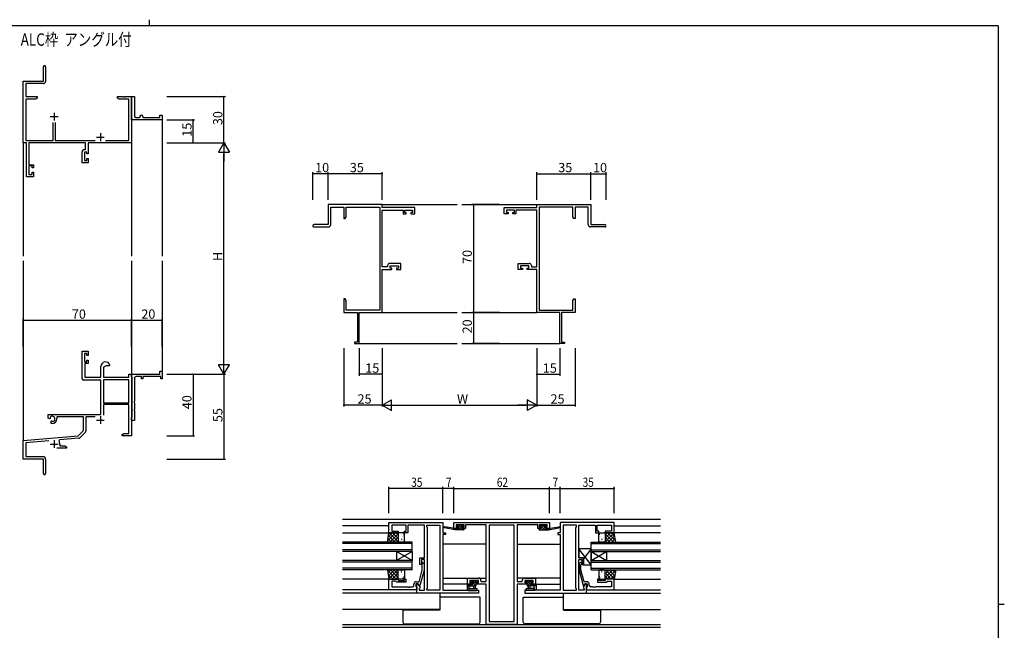
# Model space of a CAD drawing. Extents: x 0 to 1133, y 0 to 806.
# Drawn here: x 470 to 1108, y 410 to 806 of the extents above; entities that cross this region are included whole.
import ezdxf

# ---------------------------------------------------------------- set-up
doc = ezdxf.new("R2010")
doc.units = 0
for name, color, linetype in [('USER1', 3, 'CONTINUOUS'), ('YKK_11', 7, 'CONTINUOUS'), ('YKK_12', 2, 'CONTINUOUS'), ('YKK_13', 4, 'CONTINUOUS'), ('YKK_D', 6, 'CONTINUOUS'), ('YKK_ZWAK', 7, 'CONTINUOUS')]:
    doc.layers.add(name, color=color, linetype=linetype)
doc.styles.get("Standard").update_dxf_attribs({"font": 'ROMANS.SHX', "bigfont": 'EXTFONT.SHX'})

# ---------------------------------------------------------------- blocks, each defined once
blk = doc.blocks.new('A201')
at = {"layer": 'YKK_ZWAK', "color": 8, "linetype": 'Continuous'}
blk.add_line((296.01, 412), (296.01, 410), dxfattribs=at)
at = {"layer": 'YKK_ZWAK', "color": 254, "linetype": 'Continuous'}
for p, q in [((571, 410), (21, 410)), ((571, 410), (571, 35)), ((571, 222.5), (573, 222.5))]:
    blk.add_line(p, q, dxfattribs=at)

msp = doc.modelspace()

# ---------------------------------------------------------------- linework, layer by layer
at = {"layer": 'YKK_11', "color": 0, "linetype": 'ByBlock', "lineweight": -2}
for p, q in [((485.55, 766.15), (485.55, 775.4)), ((487.05, 775.4), (487.05, 766.02)), ((472.55, 726.15), (472.55, 766.15)), ((472.55, 766.15), (485.55, 766.15)), ((485.55, 764.52), (474.18, 764.52)), ((474.18, 764.52), (474.18, 756.15)), ((474.18, 756.15), (481.55, 756.15)), ((480.46, 754.52), (474.18, 754.52)), ((474.18, 754.52), (474.18, 727.78)), ((481.55, 755.15), (480.46, 754.52)), ((481.55, 756.15), (481.55, 755.15)), ((533.55, 755.15), (533.55, 756.15)), ((533.55, 756.15), (537.09, 756.15)), ((534.64, 754.52), (533.55, 755.15)), ((540.92, 754.52), (534.64, 754.52)), ((537.09, 756.15), (537.28, 756.03)), ((537.28, 756.03), (537.83, 756.03)), ((537.83, 756.03), (538.01, 756.15)), ((538.01, 756.15), (538.09, 756.15)), ((538.09, 756.15), (538.28, 756.03)), ((538.28, 756.03), (538.83, 756.03)), ((538.83, 756.03), (539.01, 756.15)), ((539.01, 756.15), (542.55, 756.15)), ((540.92, 727.78), (540.92, 754.52)), ((542.55, 742.65), (542.55, 756.15)), ((542.55, 756.15), (544.55, 756.15)), ((542.55, 756.15), (542.55, 726.15)), ((544.55, 756.15), (544.55, 743.65)), ((542.55, 741.15), (542.55, 742.65)), ((562.55, 741.15), (542.55, 741.15)), ((545.55, 742.65), (547.55, 742.65)), ((548.55, 743.65), (548.55, 744.15)), ((548.55, 744.15), (549.05, 744.15)), ((550.05, 743.15), (550.05, 742.65)), ((550.05, 742.65), (561.05, 742.65)), ((561.05, 742.65), (561.05, 744.15)), ((561.05, 744.15), (562.55, 744.15)), ((562.55, 744.15), (562.55, 741.15)), ((491.9, 727.78), (491.9, 739.45)), ((493.2, 739.45), (493.2, 727.78)), ((474.18, 727.78), (491.9, 727.78)), ((493.2, 727.78), (519.2, 727.78)), ((525.9, 727.78), (540.92, 727.78)), ((474.55, 726.15), (472.55, 726.15)), ((474.55, 704.15), (474.55, 726.15)), ((512.92, 726.15), (476.18, 726.15)), ((476.18, 726.15), (476.18, 711.95)), ((512.15, 721.75), (512.92, 721.75)), ((512.92, 721.75), (512.92, 726.15)), ((542.55, 726.15), (514.55, 726.15)), ((514.55, 726.15), (514.55, 718.95)), ((510.65, 713.15), (510.65, 720.25)), ((513.75, 720.12), (512.28, 720.12)), ((512.28, 720.12), (512.28, 714.65)), ((512.28, 714.65), (513.75, 714.65)), ((513.75, 718.95), (513.75, 720.12)), ((514.55, 718.95), (513.75, 718.95)), ((513.75, 714.65), (513.75, 715.95)), ((513.75, 715.95), (514.55, 715.95)), ((514.55, 715.95), (514.55, 713.15)), ((476.18, 711.95), (479.15, 711.95)), ((478.35, 711.15), (476.18, 711.15)), ((476.18, 711.15), (476.18, 705.65)), ((478.35, 710.05), (478.35, 711.15)), ((479.15, 710.05), (478.35, 710.05)), ((479.15, 711.95), (479.15, 710.05)), ((514.55, 713.15), (510.65, 713.15)), ((479.15, 704.15), (474.55, 704.15)), ((476.18, 705.65), (478.35, 705.65)), ((478.35, 705.65), (478.35, 707.05)), ((478.35, 707.05), (479.15, 707.05)), ((479.15, 707.05), (479.15, 704.15)), ((705.1, 686.14), (670.1, 686.14)), ((670.1, 686.14), (670.1, 673.14)), ((671.73, 673.14), (671.73, 684.51)), ((671.73, 684.51), (680.1, 684.51)), ((680.1, 684.51), (680.1, 677.14)), ((681.73, 678.23), (681.73, 684.51)), ((681.73, 684.51), (703.47, 684.51)), ((703.47, 684.51), (703.47, 617.77)), ((705.1, 684.14), (705.1, 686.14)), ((726.1, 684.14), (705.1, 684.14)), ((705.1, 645.77), (705.1, 682.51)), ((705.1, 682.51), (718.6, 682.51)), ((718.6, 682.51), (718.6, 680.24)), ((719.4, 681.04), (719.4, 682.51)), ((719.4, 682.51), (724.6, 682.51)), ((724.6, 682.51), (724.6, 681.04)), ((726.1, 680.24), (726.1, 684.14)), ((784.1, 680.24), (784.1, 684.14)), ((784.1, 684.14), (805.1, 684.14)), ((790.8, 682.51), (785.6, 682.51)), ((785.6, 682.51), (785.6, 681.04)), ((790.8, 681.04), (790.8, 682.51)), ((805.1, 682.51), (791.6, 682.51)), ((791.6, 682.51), (791.6, 680.24)), ((805.1, 684.14), (805.1, 686.14)), ((805.1, 686.14), (840.1, 686.14)), ((805.1, 645.77), (805.1, 682.51)), ((806.73, 684.51), (806.73, 617.77)), ((828.47, 684.51), (806.73, 684.51)), ((828.47, 678.23), (828.47, 684.51)), ((838.47, 684.51), (830.1, 684.51)), ((830.1, 684.51), (830.1, 677.14)), ((838.47, 673.14), (838.47, 684.51)), ((840.1, 686.14), (840.1, 673.14)), ((680.1, 677.14), (681.1, 677.14)), ((681.1, 677.14), (681.73, 678.23)), ((718.6, 680.24), (720.5, 680.24)), ((720.5, 681.04), (719.4, 681.04)), ((720.5, 680.24), (720.5, 681.04)), ((724.6, 681.04), (723.5, 681.04)), ((723.5, 681.04), (723.5, 680.24)), ((723.5, 680.24), (726.1, 680.24)), ((786.7, 680.24), (784.1, 680.24)), ((785.6, 681.04), (786.7, 681.04)), ((786.7, 681.04), (786.7, 680.24)), ((789.7, 680.24), (789.7, 681.04)), ((789.7, 681.04), (790.8, 681.04)), ((791.6, 680.24), (789.7, 680.24)), ((829.1, 677.14), (828.47, 678.23)), ((830.1, 677.14), (829.1, 677.14)), ((670.1, 673.14), (660.85, 673.14)), ((660.85, 671.64), (670.23, 671.64)), ((849.35, 671.64), (839.97, 671.64)), ((840.1, 673.14), (849.35, 673.14)), ((708.5, 645.77), (705.1, 645.77)), ((708.5, 646.54), (708.5, 645.77)), ((717.1, 648.04), (710, 648.04)), ((710.13, 644.94), (710.13, 646.41)), ((710.13, 646.41), (715.6, 646.41)), ((711.3, 644.94), (710.13, 644.94)), ((711.3, 644.14), (711.3, 644.94)), ((715.6, 644.94), (714.3, 644.94)), ((714.3, 644.94), (714.3, 644.14)), ((715.6, 646.41), (715.6, 644.94)), ((717.1, 644.14), (717.1, 648.04)), ((793.1, 644.14), (793.1, 648.04)), ((793.1, 648.04), (800.2, 648.04)), ((800.07, 646.41), (794.6, 646.41)), ((794.6, 646.41), (794.6, 644.94)), ((794.6, 644.94), (795.9, 644.94)), ((795.9, 644.94), (795.9, 644.14)), ((798.9, 644.14), (798.9, 644.94)), ((798.9, 644.94), (800.07, 644.94)), ((800.07, 644.94), (800.07, 646.41)), ((801.7, 646.54), (801.7, 645.77)), ((801.7, 645.77), (805.1, 645.77)), ((705.1, 616.14), (705.1, 644.14)), ((705.1, 644.14), (711.3, 644.14)), ((714.3, 644.14), (717.1, 644.14)), ((795.9, 644.14), (793.1, 644.14)), ((805.1, 644.14), (798.9, 644.14)), ((805.1, 616.14), (805.1, 644.14)), ((681.1, 625.14), (680.1, 625.14)), ((680.1, 625.14), (680.1, 621.6)), ((681.73, 624.05), (681.1, 625.14)), ((828.47, 624.05), (829.1, 625.14)), ((829.1, 625.14), (830.1, 625.14)), ((830.1, 625.14), (830.1, 621.6)), ((680.1, 621.6), (680.22, 621.42)), ((680.22, 620.87), (680.1, 620.68)), ((680.1, 620.68), (680.1, 620.6)), ((680.1, 620.6), (680.22, 620.42)), ((680.22, 619.87), (680.1, 619.68)), ((680.1, 619.68), (680.1, 616.14)), ((680.22, 621.42), (680.22, 620.87)), ((680.22, 620.42), (680.22, 619.87)), ((681.73, 617.77), (681.73, 624.05)), ((828.47, 617.77), (828.47, 624.05)), ((830.1, 621.6), (829.98, 621.42)), ((829.98, 621.42), (829.98, 620.87)), ((829.98, 620.87), (830.1, 620.68)), ((830.1, 620.6), (829.98, 620.42)), ((829.98, 620.42), (829.98, 619.87)), ((829.98, 619.87), (830.1, 619.68)), ((830.1, 620.68), (830.1, 620.6)), ((830.1, 619.68), (830.1, 616.14)), ((680.1, 616.14), (689.1, 616.14)), ((703.47, 617.77), (681.73, 617.77)), ((689.1, 616.14), (689.1, 597.04)), ((690.1, 596.14), (690.1, 616.14)), ((690.1, 616.14), (705.1, 616.14)), ((820.1, 616.14), (805.1, 616.14)), ((806.73, 617.77), (828.47, 617.77)), ((820.1, 596.14), (820.1, 616.14)), ((830.1, 616.14), (821.1, 616.14)), ((821.1, 616.14), (821.1, 597.04)), ((689.1, 597.04), (687.1, 597.04)), ((687.1, 597.04), (687.1, 596.14)), ((687.1, 596.14), (690.1, 596.14)), ((823.1, 596.14), (820.1, 596.14)), ((821.1, 597.04), (823.1, 597.04)), ((823.1, 597.04), (823.1, 596.14)), ((510.65, 573.35), (510.65, 591.15)), ((510.65, 591.15), (514.55, 591.15)), ((513.75, 589.65), (512.28, 589.65)), ((512.28, 589.65), (512.28, 584.25)), ((513.75, 588.35), (513.75, 589.65)), ((514.55, 588.35), (513.75, 588.35)), ((514.55, 591.15), (514.55, 588.35)), ((512.28, 584.25), (513.75, 584.25)), ((514.55, 583.05), (512.45, 583.05)), ((512.45, 583.05), (512.45, 574.15)), ((513.75, 584.25), (513.75, 585.35)), ((513.75, 585.35), (514.55, 585.35)), ((514.55, 585.35), (514.55, 583.05)), ((522.85, 574.15), (522.85, 581.15)), ((526.15, 581.65), (524.48, 580.68)), ((524.48, 580.68), (524.48, 574.15)), ((528.43, 581.65), (526.15, 581.65)), ((528.72, 582.04), (528.43, 581.65)), ((512.45, 574.15), (522.85, 574.15)), ((524.48, 574.15), (540.92, 574.15)), ((540.92, 574.15), (540.92, 576.15)), ((540.92, 576.15), (542.55, 576.15)), ((542.55, 574.85), (542.55, 576.15)), ((542.55, 576.15), (561.05, 576.15)), ((542.55, 576.15), (542.55, 536.15)), ((542.75, 574.65), (542.55, 574.85)), ((543.05, 574.35), (542.75, 574.65)), ((543.05, 548.45), (543.05, 574.35)), ((549.05, 574.65), (545.55, 574.65)), ((549.05, 573.15), (549.05, 574.65)), ((561.55, 574.65), (550.05, 574.65)), ((550.05, 574.65), (550.05, 573.15)), ((561.05, 576.15), (561.05, 578.15)), ((561.05, 578.15), (562.55, 578.15)), ((561.55, 573.15), (561.55, 574.65)), ((562.55, 578.15), (562.55, 573.15)), ((522.85, 572.35), (511.65, 572.35)), ((522.85, 550.15), (522.85, 572.35)), ((540.92, 572.52), (524.48, 572.52)), ((524.48, 572.52), (524.48, 557.65)), ((540.92, 572.52), (524.48, 572.52)), ((540.92, 557.65), (540.92, 572.52)), ((544.55, 573.65), (544.55, 558.61)), ((550.05, 573.15), (549.05, 573.15)), ((562.55, 573.15), (561.55, 573.15)), ((524.48, 557.65), (540.92, 557.65)), ((540.92, 556.45), (524.48, 556.45)), ((524.48, 556.45), (524.48, 549.57)), ((540.92, 537.78), (540.92, 556.45)), ((544.55, 558.61), (544.43, 558.42)), ((544.43, 558.42), (544.43, 557.87)), ((544.43, 557.87), (544.55, 557.69)), ((544.55, 557.69), (544.55, 553.61)), ((488.75, 547.78), (488.75, 550.15)), ((488.75, 550.15), (522.85, 550.15)), ((511.55, 548.52), (494.25, 548.52)), ((494.25, 548.52), (494.25, 547.15)), ((511.55, 539.65), (511.55, 548.52)), ((519.09, 548.52), (513.18, 548.52)), ((513.18, 548.52), (513.18, 539.39)), ((544.55, 553.61), (544.43, 553.42)), ((544.43, 553.42), (544.43, 552.87)), ((544.43, 552.87), (544.55, 552.69)), ((544.55, 552.69), (544.55, 546.15)), ((489.65, 547.26), (488.75, 547.78)), ((490, 547.46), (489.65, 547.26)), ((489.99, 548.43), (490.03, 547.97)), ((490.03, 547.97), (490, 547.46)), ((490.55, 545.7), (490.9, 545.91)), ((490.55, 544.15), (490.55, 545.7)), ((491.25, 544.15), (490.55, 544.15)), ((490.9, 545.91), (491.35, 545.67)), ((491.35, 545.67), (491.73, 545.41)), ((542.55, 547.95), (542.75, 548.15)), ((542.55, 546.15), (542.55, 547.95)), ((544.55, 546.15), (542.55, 546.15)), ((542.75, 548.15), (543.05, 548.45)), ((472.55, 533.15), (508.17, 536.26)), ((508.17, 536.26), (511.55, 539.65)), ((512.89, 538.68), (509.16, 534.95)), ((536.55, 537.15), (537.64, 537.78)), ((536.55, 536.15), (536.55, 537.15)), ((538.59, 536.15), (536.55, 536.15)), ((537.64, 537.78), (540.92, 537.78)), ((538.78, 536.27), (538.59, 536.15)), ((539.33, 536.27), (538.78, 536.27)), ((539.51, 536.15), (539.33, 536.27)), ((539.59, 536.15), (539.51, 536.15)), ((539.78, 536.27), (539.59, 536.15)), ((540.33, 536.27), (539.78, 536.27)), ((540.51, 536.15), (540.33, 536.27)), ((542.55, 536.15), (540.51, 536.15)), ((472.55, 521.15), (472.55, 533.15)), ((489.18, 532.97), (474.18, 531.65)), ((474.18, 531.65), (474.18, 522.78)), ((496.07, 533.57), (495.69, 532.81)), ((508.54, 534.66), (496.07, 533.57)), ((496.25, 530.85), (496.25, 529.78)), ((496.25, 529.78), (499.46, 529.78)), ((499.46, 529.78), (500.55, 529.15)), ((500.55, 528.15), (494.2, 528.15)), ((500.55, 529.15), (500.55, 528.15)), ((485.55, 521.15), (472.55, 521.15)), ((474.18, 522.78), (485.45, 522.78)), ((485.55, 516.61), (485.55, 521.15)), ((485.67, 516.42), (485.55, 516.61)), ((487.05, 521.18), (487.05, 511.9)), ((485.55, 515.69), (485.67, 515.87)), ((485.55, 511.9), (485.55, 515.69)), ((485.67, 515.87), (485.67, 516.42))]:
    msp.add_line(p, q, dxfattribs=at)
at = {"layer": 'YKK_11', "color": 2}
for p, q in [((490.05, 743.15), (495.05, 743.15)), ((492.55, 745.65), (492.55, 740.65)), ((520.05, 729.85), (525.05, 729.85)), ((522.55, 732.35), (522.55, 727.35)), ((522.55, 548.95), (522.55, 543.95)), ((520.05, 546.45), (525.05, 546.45)), ((490.05, 530.85), (495.05, 530.85)), ((492.55, 533.35), (492.55, 528.35))]:
    msp.add_line(p, q, dxfattribs=at)
at = {"layer": 'YKK_11', "color": 0, "linetype": 'ByBlock', "ltscale": 0.5}
for p, q in [((709.4, 473.34), (709.4, 480.14)), ((709.4, 480.14), (744.4, 480.14)), ((726.62, 478.33), (726.44, 478.21)), ((727.17, 478.33), (726.62, 478.33)), ((727.36, 478.21), (727.17, 478.33)), ((727.62, 478.33), (727.44, 478.21)), ((728.17, 478.33), (727.62, 478.33)), ((728.36, 478.21), (728.17, 478.33)), ((744.4, 480.14), (744.4, 473.34)), ((751.4, 480.14), (813.4, 480.14)), ((751.4, 476.24), (751.4, 480.14)), ((758.1, 478.51), (752.9, 478.51)), ((752.9, 478.51), (752.9, 477.04)), ((758.1, 477.04), (758.1, 478.51)), ((772.4, 478.51), (758.9, 478.51)), ((758.9, 478.51), (758.9, 476.24)), ((772.4, 441.77), (772.4, 478.51)), ((792.4, 478.51), (792.4, 441.77)), ((805.9, 478.51), (792.4, 478.51)), ((805.9, 476.24), (805.9, 478.51)), ((806.7, 478.51), (806.7, 477.04)), ((811.9, 478.51), (806.7, 478.51)), ((811.9, 477.04), (811.9, 478.51)), ((813.4, 480.14), (813.4, 476.24)), ((820.4, 480.14), (820.4, 473.34)), ((855.4, 480.14), (820.4, 480.14)), ((836.44, 478.21), (836.62, 478.33)), ((836.62, 478.33), (837.17, 478.33)), ((837.17, 478.33), (837.36, 478.21)), ((837.44, 478.21), (837.62, 478.33)), ((837.62, 478.33), (838.17, 478.33)), ((838.17, 478.33), (838.36, 478.21)), ((855.4, 473.34), (855.4, 480.14)), ((715.4, 473.34), (709.4, 473.34)), ((711.33, 478.21), (711.33, 474.34)), ((720.6, 478.21), (711.33, 478.21)), ((711.33, 474.34), (715.4, 474.34)), ((715.4, 474.34), (715.4, 473.34)), ((719.4, 473.34), (719.4, 474.34)), ((719.4, 474.34), (720.6, 474.34)), ((721.6, 473.34), (719.4, 473.34)), ((720.6, 474.34), (720.6, 478.21)), ((721.6, 478.21), (721.6, 473.34)), ((726.44, 478.21), (721.6, 478.21)), ((727.44, 478.21), (727.36, 478.21)), ((732.4, 478.21), (728.36, 478.21)), ((732.4, 457.04), (732.4, 478.21)), ((733.9, 478.21), (742.47, 478.21)), ((733.9, 477.14), (733.9, 478.21)), ((734.33, 476.71), (733.9, 477.14)), ((734.33, 437.57), (734.33, 476.71)), ((742.47, 478.21), (742.47, 436.07)), ((742.47, 478.21), (742.47, 436.07)), ((744.4, 473.34), (746.1, 473.34)), ((744.4, 472.34), (744.4, 436.07)), ((746.1, 472.34), (744.4, 472.34)), ((746.1, 473.34), (746.1, 472.34)), ((754, 476.24), (751.4, 476.24)), ((752.9, 477.04), (754, 477.04)), ((754, 477.04), (754, 476.24)), ((757, 476.24), (757, 477.04)), ((757, 477.04), (758.1, 477.04)), ((758.9, 476.24), (757, 476.24)), ((774.33, 478.21), (774.33, 415.77)), ((774.33, 478.21), (774.33, 415.77)), ((790.47, 478.21), (774.33, 478.21)), ((790.47, 415.77), (790.47, 478.21)), ((807.8, 476.24), (805.9, 476.24)), ((806.7, 477.04), (807.8, 477.04)), ((807.8, 477.04), (807.8, 476.24)), ((810.8, 476.24), (810.8, 477.04)), ((810.8, 477.04), (811.9, 477.04)), ((813.4, 476.24), (810.8, 476.24)), ((820.4, 473.34), (818.7, 473.34)), ((818.7, 473.34), (818.7, 472.34)), ((818.7, 472.34), (820.4, 472.34)), ((820.4, 472.34), (820.4, 436.07)), ((822.33, 478.21), (822.33, 436.07)), ((822.33, 478.21), (822.33, 436.07)), ((830.9, 478.21), (822.33, 478.21)), ((830.47, 476.71), (830.9, 477.14)), ((830.47, 437.57), (830.47, 476.71)), ((830.9, 477.14), (830.9, 478.21)), ((832.4, 457.04), (832.4, 478.21)), ((832.4, 478.21), (836.44, 478.21)), ((837.36, 478.21), (837.44, 478.21)), ((838.36, 478.21), (843.2, 478.21)), ((843.2, 478.21), (843.2, 473.34)), ((843.2, 473.34), (845.4, 473.34)), ((844.2, 478.21), (853.47, 478.21)), ((844.2, 474.34), (844.2, 478.21)), ((845.4, 474.34), (844.2, 474.34)), ((845.4, 473.34), (845.4, 474.34)), ((849.4, 474.34), (849.4, 473.34)), ((853.47, 474.34), (849.4, 474.34)), ((849.4, 473.34), (855.4, 473.34)), ((853.47, 478.21), (853.47, 474.34)), ((729.4, 452.84), (729.4, 457.04)), ((729.4, 457.04), (732.4, 457.04)), ((730.4, 452.84), (729.4, 452.84)), ((730.4, 456.04), (730.4, 452.84)), ((732.4, 456.04), (730.4, 456.04)), ((731, 452.69), (730.57, 453.12)), ((731.42, 453.96), (732.2, 453.19)), ((732.2, 453.19), (732.2, 449.24)), ((732.4, 436.07), (732.4, 456.04)), ((835.4, 457.04), (832.4, 457.04)), ((832.4, 436.07), (832.4, 456.04)), ((832.4, 456.04), (834.4, 456.04)), ((833.37, 453.96), (832.6, 453.19)), ((832.6, 453.19), (832.6, 449.24)), ((833.8, 452.69), (834.22, 453.12)), ((834.4, 456.04), (834.4, 452.84)), ((834.4, 452.84), (835.4, 452.84)), ((835.4, 452.84), (835.4, 457.04)), ((728.92, 441.64), (731, 449.4)), ((732.2, 449.24), (729.49, 439.14)), ((731, 449.4), (731, 452.69)), ((832.6, 449.24), (835.3, 439.14)), ((833.8, 449.4), (833.8, 452.69)), ((835.88, 441.64), (833.8, 449.4)), ((709.4, 436.34), (709.4, 443.34)), ((709.4, 443.34), (715.4, 443.34)), ((711.33, 442.04), (711.33, 438.27)), ((713.9, 442.04), (711.33, 442.04)), ((714.1, 441.84), (713.9, 442.04)), ((714.6, 441.34), (714.1, 441.84)), ((720.4, 441.34), (714.6, 441.34)), ((715.4, 443.34), (715.4, 442.34)), ((715.4, 442.34), (719.4, 442.34)), ((719.4, 442.34), (719.4, 443.34)), ((719.4, 443.34), (720.4, 443.34)), ((720.4, 443.34), (720.4, 441.34)), ((725.6, 439.27), (725.6, 440.14)), ((728.2, 440.34), (726.9, 440.34)), ((726.9, 440.34), (726.9, 438.54)), ((727.1, 441.64), (728.92, 441.64)), ((727.4, 434.14), (727.4, 440.34)), ((727.4, 440.34), (728.2, 440.34)), ((728.2, 440.34), (729.33, 438.38)), ((728.89, 439.14), (728.2, 440.34)), ((760.4, 440.14), (760.4, 444.04)), ((760.4, 444.04), (763.44, 444.04)), ((763.2, 440.14), (760.4, 440.14)), ((767.37, 442.41), (761.9, 442.41)), ((761.9, 442.41), (761.9, 440.94)), ((761.9, 440.94), (763.2, 440.94)), ((763.2, 440.94), (763.2, 440.14)), ((763.44, 444.04), (763.62, 443.92)), ((763.62, 443.92), (764.17, 443.92)), ((764.17, 443.92), (764.36, 444.04)), ((764.36, 444.04), (764.44, 444.04)), ((764.44, 444.04), (764.62, 443.92)), ((764.62, 443.92), (765.17, 443.92)), ((765.17, 443.92), (765.36, 444.04)), ((765.36, 444.04), (767.5, 444.04)), ((766.2, 440.14), (766.2, 440.94)), ((766.2, 440.94), (767.37, 440.94)), ((772.4, 440.14), (766.2, 440.14)), ((767.37, 440.94), (767.37, 442.41)), ((769, 442.54), (769, 441.77)), ((769, 441.77), (772.4, 441.77)), ((772.4, 413.84), (772.4, 440.14)), ((792.4, 441.77), (795.8, 441.77)), ((792.4, 440.14), (792.4, 413.84)), ((798.6, 440.14), (792.4, 440.14)), ((795.8, 441.77), (795.8, 442.54)), ((797.3, 444.04), (799.44, 444.04)), ((802.9, 442.41), (797.43, 442.41)), ((797.43, 442.41), (797.43, 440.94)), ((797.43, 440.94), (798.6, 440.94)), ((798.6, 440.94), (798.6, 440.14)), ((799.44, 444.04), (799.62, 443.92)), ((799.62, 443.92), (800.17, 443.92)), ((800.17, 443.92), (800.36, 444.04)), ((800.36, 444.04), (800.44, 444.04)), ((800.44, 444.04), (800.62, 443.92)), ((800.62, 443.92), (801.17, 443.92)), ((801.17, 443.92), (801.36, 444.04)), ((801.36, 444.04), (804.4, 444.04)), ((801.6, 440.14), (801.6, 440.94)), ((801.6, 440.94), (802.9, 440.94)), ((804.4, 440.14), (801.6, 440.14)), ((802.9, 440.94), (802.9, 442.41)), ((804.4, 444.04), (804.4, 440.14)), ((836.6, 440.34), (835.47, 438.38)), ((837.7, 441.64), (835.88, 441.64)), ((835.9, 439.14), (836.6, 440.34)), ((837.4, 440.34), (836.6, 440.34)), ((836.6, 440.34), (837.9, 440.34)), ((837.4, 434.14), (837.4, 440.34)), ((837.9, 440.34), (837.9, 438.54)), ((839.2, 439.27), (839.2, 440.14)), ((845.4, 443.34), (844.4, 443.34)), ((844.4, 443.34), (844.4, 441.34)), ((844.4, 441.34), (850.2, 441.34)), ((845.4, 442.34), (845.4, 443.34)), ((849.4, 442.34), (845.4, 442.34)), ((849.4, 443.34), (849.4, 442.34)), ((855.4, 443.34), (849.4, 443.34)), ((850.2, 441.34), (850.7, 441.84)), ((850.7, 441.84), (850.9, 442.04)), ((850.9, 442.04), (853.47, 442.04)), ((853.47, 442.04), (853.47, 438.27)), ((855.4, 436.34), (855.4, 443.34)), ((727.4, 436.34), (709.4, 436.34)), ((711.33, 438.27), (721.44, 438.27)), ((721.44, 438.27), (721.62, 438.15)), ((721.62, 438.15), (722.17, 438.15)), ((722.17, 438.15), (722.36, 438.27)), ((722.36, 438.27), (722.44, 438.27)), ((722.44, 438.27), (722.62, 438.15)), ((722.62, 438.15), (723.17, 438.15)), ((723.17, 438.15), (723.36, 438.27)), ((723.36, 438.27), (724.6, 438.27)), ((726.9, 438.54), (727.1, 438.34)), ((727.1, 438.34), (727.4, 438.04)), ((727.4, 438.04), (727.4, 436.34)), ((767.4, 434.14), (727.4, 434.14)), ((729.49, 439.14), (728.89, 439.14)), ((729.33, 437.57), (728.9, 437.14)), ((728.9, 437.14), (728.9, 436.07)), ((728.9, 436.07), (732.4, 436.07)), ((729.33, 438.38), (729.33, 437.57)), ((733.9, 437.14), (734.33, 437.57)), ((733.9, 436.07), (733.9, 437.14)), ((742.47, 436.07), (733.9, 436.07)), ((744.4, 436.07), (767.4, 436.07)), ((767.4, 436.07), (767.4, 434.14)), ((820.4, 436.07), (797.4, 436.07)), ((797.4, 436.07), (797.4, 434.14)), ((797.4, 434.14), (837.4, 434.14)), ((822.33, 436.07), (830.9, 436.07)), ((830.9, 437.14), (830.47, 437.57)), ((830.9, 436.07), (830.9, 437.14)), ((835.9, 436.07), (832.4, 436.07)), ((835.3, 439.14), (835.9, 439.14)), ((835.47, 438.38), (835.47, 437.57)), ((835.47, 437.57), (835.9, 437.14)), ((835.9, 437.14), (835.9, 436.07)), ((837.7, 438.34), (837.4, 438.04)), ((837.4, 438.04), (837.4, 436.34)), ((837.4, 436.34), (855.4, 436.34)), ((837.9, 438.54), (837.7, 438.34)), ((841.44, 438.27), (840.2, 438.27)), ((841.62, 438.15), (841.44, 438.27)), ((842.17, 438.15), (841.62, 438.15)), ((842.36, 438.27), (842.17, 438.15)), ((842.44, 438.27), (842.36, 438.27)), ((842.62, 438.15), (842.44, 438.27)), ((843.17, 438.15), (842.62, 438.15)), ((843.36, 438.27), (843.17, 438.15)), ((853.47, 438.27), (843.36, 438.27)), ((774.33, 415.77), (790.47, 415.77)), ((792.4, 413.84), (772.4, 413.84))]:
    msp.add_line(p, q, dxfattribs=at)
at = {"layer": 'YKK_11', "color": 0, "linetype": 'ByBlock', "lineweight": -2}
for centre, radius, start, end in [((486.3, 775.4), 0.75, 359.99999, 180.00001), ((485.55, 766.02), 1.5, 270.00001, 359.99999), ((545.55, 743.65), 1, 180.0001, 270.00008), ((547.55, 743.65), 1, 270.0001, 0.00008), ((549.05, 743.15), 1, 0.0001, 90.00008), ((512.15, 720.25), 1.5, 90.00001, 179.99999), ((660.85, 672.39), 0.75, 89.99999, 270.00001), ((670.23, 673.14), 1.5, 270.00001, 359.99999), ((839.97, 673.14), 1.5, 180.00001, 269.99999), ((849.35, 672.39), 0.75, 269.99999, 90.00001), ((710, 646.54), 1.5, 90.00001, 179.99999), ((800.2, 646.54), 1.5, 0.00001, 89.99999), ((525.85, 581.15), 3, 17.23529, 180), ((545.55, 573.65), 1, 89.99998, 180.00002), ((511.65, 573.35), 1, 180.00001, 269.99999), ((491.25, 547.15), 1.8, 285.36688, 134.63312), ((491.25, 547.15), 3, 270.00001, 359.99999), ((512.18, 539.39), 1, 315, 359.99999), ((492.55, 530.85), 3.7, 0, 31.96331), ((508.45, 535.66), 1, 275, 315.00002), ((485.45, 521.18), 1.6, 0.00001, 89.99999), ((486.3, 511.9), 0.75, 179.99999, 0.00001)]:
    msp.add_arc(centre, radius, start, end, dxfattribs=at)
at = {"layer": 'YKK_11', "color": 0, "linetype": 'ByBlock', "ltscale": 0.5}
for centre, radius, start, end in [((731, 453.54), 0.6, 44.99999, 225.00001), ((833.8, 453.54), 0.6, 314.99999, 135.00001), ((727.1, 440.14), 1.5, 90.00001, 179.99999), ((767.5, 442.54), 1.5, 0.00001, 89.99999), ((797.3, 442.54), 1.5, 90.00001, 179.99999), ((837.7, 440.14), 1.5, 0.00001, 89.99999), ((724.6, 439.27), 1, 270.00001, 359.99999), ((840.2, 439.27), 1, 180.00001, 269.99999)]:
    msp.add_arc(centre, radius, start, end, dxfattribs=at)
at = {"layer": 'YKK_12'}
for p, q in [((562.55, 741.45), (562.55, 652.65)), ((472.55, 726.15), (472.55, 652.65)), ((542.55, 726.15), (542.55, 652.65)), ((705.1, 686.14), (753.6, 686.14)), ((756.6, 686.14), (805.1, 686.14)), ((472.55, 649.65), (472.55, 533.15)), ((542.55, 649.65), (542.55, 576.15)), ((562.55, 649.65), (562.55, 576.15)), ((705.1, 616.14), (753.6, 616.14)), ((756.6, 616.14), (805.1, 616.14)), ((690.1, 596.14), (753.6, 596.14)), ((756.6, 596.14), (820.1, 596.14)), ((679.4, 482.14), (885.4, 482.14)), ((709.4, 477.94), (679.4, 477.94)), ((679.4, 473.34), (709.9, 473.34)), ((885.4, 473.34), (854.9, 473.34)), ((855.4, 477.94), (885.4, 477.94)), ((724.4, 467.34), (679.4, 467.34)), ((724.4, 466.34), (679.4, 466.34)), ((724.4, 461.34), (724.4, 467.34)), ((772.4, 465.94), (744.4, 465.94)), ((792.4, 465.94), (820.4, 465.94)), ((840.4, 467.34), (885.4, 467.34)), ((840.4, 467.34), (885.4, 467.34)), ((840.4, 461.34), (840.4, 467.34)), ((840.4, 461.34), (840.4, 467.34)), ((840.4, 466.34), (885.4, 466.34)), ((840.4, 466.34), (885.4, 466.34)), ((724.4, 462.34), (679.4, 462.34)), ((724.4, 461.34), (679.4, 461.34)), ((724.4, 455.34), (714.4, 461.34)), ((724.4, 461.34), (714.4, 455.34)), ((714.4, 461.34), (714.4, 455.34)), ((724.4, 461.34), (724.4, 455.34)), ((840.4, 462.34), (885.4, 462.34)), ((840.4, 462.34), (885.4, 462.34)), ((840.4, 461.34), (885.4, 461.34)), ((840.4, 461.34), (885.4, 461.34)), ((840.4, 455.34), (850.4, 461.34)), ((840.4, 461.34), (850.4, 455.34)), ((840.4, 455.34), (850.4, 461.34)), ((840.4, 461.34), (850.4, 455.34)), ((840.4, 461.34), (840.4, 455.34)), ((840.4, 461.34), (840.4, 455.34)), ((850.4, 461.34), (850.4, 455.34)), ((850.4, 461.34), (850.4, 455.34)), ((724.4, 455.34), (679.4, 455.34)), ((724.4, 454.34), (679.4, 454.34)), ((724.4, 449.34), (724.4, 455.34)), ((840.4, 449.34), (840.4, 455.34)), ((840.4, 449.34), (840.4, 455.34)), ((840.4, 455.34), (885.4, 455.34)), ((840.4, 455.34), (885.4, 455.34)), ((840.4, 454.34), (885.4, 454.34)), ((840.4, 454.34), (885.4, 454.34)), ((724.4, 450.34), (679.4, 450.34)), ((724.4, 449.34), (679.4, 449.34)), ((840.4, 450.34), (885.4, 450.34)), ((840.4, 450.34), (885.4, 450.34)), ((840.4, 449.34), (885.4, 449.34)), ((840.4, 449.34), (885.4, 449.34)), ((709.7, 443.34), (679.4, 443.34)), ((744.4, 444.04), (772.4, 444.04)), ((760.7, 440.14), (744.4, 440.14)), ((820.4, 444.04), (792.4, 444.04)), ((804.1, 440.14), (820.4, 440.14)), ((855.1, 443.34), (885.4, 443.34)), ((727.1, 436.34), (679.4, 436.34)), ((727.91, 434.14), (679.4, 434.14)), ((742.47, 434.14), (742.47, 423.54)), ((822.33, 434.14), (822.33, 423.54)), ((836.88, 434.14), (885.4, 434.14)), ((837.7, 436.34), (885.4, 436.34)), ((742.47, 423.54), (679.4, 423.54)), ((822.33, 423.54), (885.4, 423.54)), ((885.4, 413.77), (679.4, 413.77)), ((679.4, 412.14), (885.4, 412.14))]:
    msp.add_line(p, q, dxfattribs=at)
at = {"layer": 'YKK_13'}
for p, q in [((753.78, 478.35), (753.28, 477.85)), ((754.6, 478.44), (754, 478.44)), ((757.54, 475.24), (754.34, 478.44)), ((757.5, 478.44), (757, 478.44)), ((757.8, 477.68), (757.03, 478.44)), ((807, 477.68), (807.76, 478.44)), ((807.25, 475.24), (810.45, 478.44)), ((807.3, 478.44), (807.8, 478.44)), ((810.2, 478.44), (810.8, 478.44)), ((811.01, 478.35), (811.51, 477.85)), ((708.4, 467.34), (709.4, 473.34)), ((708.53, 468.12), (713.75, 473.34)), ((708.98, 470.81), (711.51, 473.34)), ((709.4, 473.34), (715.4, 473.34)), ((709.56, 473.34), (715.4, 467.51)), ((710, 467.34), (715.4, 472.74)), ((711.81, 473.34), (715.4, 469.75)), ((714.05, 473.34), (715.4, 472)), ((715.4, 473.34), (715.4, 467.34)), ((715.4, 472.84), (715.4, 467.84)), ((718.9, 473.34), (715.9, 473.34)), ((717.47, 472.03), (717.48, 472.03)), ((718.64, 473.04), (718.67, 473)), ((718.89, 472.2), (718.98, 472.16)), ((719.4, 467.84), (719.4, 472.84)), ((752.1, 475.24), (745.34, 476.65)), ((750.99, 476.41), (745.44, 477.24)), ((752.1, 476.24), (752.01, 476.26)), ((754.3, 476.24), (752.1, 476.24)), ((752.1, 475.24), (752.1, 476.24)), ((752.15, 475.24), (752.1, 475.29)), ((757.8, 475.24), (752.1, 475.24)), ((753.5, 475.24), (752.5, 476.24)), ((754.03, 477.41), (753.43, 478)), ((753.5, 477.34), (753.84, 477.34)), ((754.85, 475.24), (753.85, 476.24)), ((754.3, 476.88), (754.3, 476.24)), ((756.19, 475.24), (754.36, 477.07)), ((756.8, 478.24), (754.8, 478.24)), ((756.79, 477.34), (755.89, 478.24)), ((756.7, 476.24), (756.7, 477.34)), ((756.7, 477.34), (757.5, 477.34)), ((757.8, 476.24), (756.7, 476.24)), ((757.8, 477.64), (757.8, 478.14)), ((758.08, 476.05), (757.91, 476.22)), ((758.1, 475.54), (758.1, 475.94)), ((806.7, 475.54), (806.7, 475.94)), ((806.72, 476.05), (806.89, 476.22)), ((807, 477.64), (807, 478.14)), ((807, 476.24), (808.1, 476.24)), ((807, 475.24), (812.69, 475.24)), ((808.1, 477.34), (807.3, 477.34)), ((808, 478.24), (810, 478.24)), ((808.01, 477.34), (808.91, 478.24)), ((808.1, 476.24), (808.1, 477.34)), ((808.6, 475.24), (810.43, 477.07)), ((809.95, 475.24), (810.95, 476.24)), ((810.5, 476.88), (810.5, 476.24)), ((810.5, 476.24), (812.69, 476.24)), ((810.77, 477.41), (811.36, 478)), ((811.3, 477.34), (810.96, 477.34)), ((811.3, 475.24), (812.3, 476.24)), ((812.64, 475.24), (812.69, 475.29)), ((812.69, 475.24), (819.46, 476.65)), ((812.69, 476.24), (812.78, 476.26)), ((812.69, 475.24), (812.69, 476.24)), ((813.81, 476.41), (819.35, 477.24)), ((845.4, 467.84), (845.4, 472.84)), ((845.91, 472.2), (845.82, 472.16)), ((845.9, 473.34), (848.9, 473.34)), ((846.15, 473.04), (846.13, 473)), ((847.32, 472.03), (847.31, 472.03)), ((849.4, 473.34), (849.4, 467.34)), ((850.74, 473.34), (849.4, 472)), ((855.23, 473.34), (849.4, 467.51)), ((852.99, 473.34), (849.4, 469.75)), ((855.4, 473.34), (849.4, 473.34)), ((849.4, 472.84), (849.4, 467.84)), ((854.8, 467.34), (849.4, 472.74)), ((856.27, 468.12), (851.04, 473.34)), ((855.82, 470.81), (853.29, 473.34)), ((856.4, 467.34), (855.4, 473.34)), ((715.4, 467.34), (708.4, 467.34)), ((708.46, 467.71), (708.83, 467.34)), ((708.78, 469.63), (711.07, 467.34)), ((709.1, 471.56), (713.32, 467.34)), ((712.24, 467.34), (715.4, 470.5)), ((714.49, 467.34), (715.4, 468.25)), ((715.49, 470.21), (715.5, 470.21)), ((715.59, 469.53), (715.61, 469.49)), ((715.9, 467.34), (718.9, 467.34)), ((716.02, 471.61), (716.04, 471.56)), ((717.36, 469.31), (717.45, 469.27)), ((717.48, 468.94), (717.5, 468.89)), ((717.66, 468.27), (717.67, 468.27)), ((718.21, 470.96), (718.23, 470.92)), ((848.9, 467.34), (845.9, 467.34)), ((846.58, 470.96), (846.56, 470.92)), ((847.13, 468.27), (847.13, 468.27)), ((847.32, 468.94), (847.29, 468.89)), ((847.43, 469.31), (847.34, 469.27)), ((848.78, 471.61), (848.75, 471.56)), ((849.21, 469.53), (849.18, 469.49)), ((849.3, 470.21), (849.29, 470.21)), ((852.55, 467.34), (849.4, 470.5)), ((850.31, 467.34), (849.4, 468.25)), ((849.4, 467.34), (856.4, 467.34)), ((855.69, 471.56), (851.48, 467.34)), ((856.01, 469.63), (853.72, 467.34)), ((856.34, 467.71), (855.97, 467.34)), ((840.4, 452.54), (832.4, 463.04)), ((840.4, 463.04), (835.4, 456.48)), ((708.4, 449.34), (709.4, 443.34)), ((708.4, 449.31), (708.43, 449.34)), ((715.4, 449.34), (708.4, 449.34)), ((708.45, 449.04), (714.15, 443.34)), ((708.72, 447.39), (710.67, 449.34)), ((709.04, 445.47), (712.92, 449.34)), ((709.36, 443.54), (715.16, 449.34)), ((710.4, 449.34), (715.4, 444.34)), ((711.41, 443.34), (715.4, 447.33)), ((712.64, 449.34), (715.4, 446.58)), ((714.89, 449.34), (715.4, 448.83)), ((715.4, 443.34), (715.4, 449.34)), ((715.4, 443.84), (715.4, 448.84)), ((715.49, 446.87), (715.5, 446.87)), ((715.59, 447.55), (715.61, 447.6)), ((715.9, 449.34), (718.9, 449.34)), ((717.36, 447.77), (717.45, 447.81)), ((717.48, 448.14), (717.5, 448.19)), ((717.66, 448.81), (717.67, 448.82)), ((719.4, 448.84), (719.4, 443.84)), ((845.4, 448.84), (845.4, 443.84)), ((845.4, 448.84), (845.4, 443.84)), ((848.9, 449.34), (845.9, 449.34)), ((848.9, 449.34), (845.9, 449.34)), ((847.13, 448.81), (847.13, 448.82)), ((847.13, 448.81), (847.13, 448.82)), ((847.32, 448.14), (847.29, 448.19)), ((847.32, 448.14), (847.29, 448.19)), ((847.43, 447.77), (847.34, 447.81)), ((847.43, 447.77), (847.34, 447.81)), ((849.21, 447.55), (849.18, 447.6)), ((849.21, 447.55), (849.18, 447.6)), ((849.3, 446.87), (849.29, 446.87)), ((849.3, 446.87), (849.29, 446.87)), ((849.4, 443.34), (849.4, 449.34)), ((849.4, 443.34), (849.4, 449.34)), ((854.4, 449.34), (849.4, 444.34)), ((854.4, 449.34), (849.4, 444.34)), ((849.91, 449.34), (849.4, 448.83)), ((849.91, 449.34), (849.4, 448.83)), ((852.15, 449.34), (849.4, 446.58)), ((849.4, 449.34), (856.4, 449.34)), ((852.15, 449.34), (849.4, 446.58)), ((849.4, 449.34), (856.4, 449.34)), ((849.4, 443.84), (849.4, 448.84)), ((849.4, 443.84), (849.4, 448.84)), ((853.39, 443.34), (849.4, 447.33)), ((853.39, 443.34), (849.4, 447.33)), ((855.43, 443.54), (849.63, 449.34)), ((855.43, 443.54), (849.63, 449.34)), ((856.35, 449.04), (850.64, 443.34)), ((856.35, 449.04), (850.64, 443.34)), ((855.75, 445.47), (851.88, 449.34)), ((855.75, 445.47), (851.88, 449.34)), ((856.07, 447.39), (854.12, 449.34)), ((856.07, 447.39), (854.12, 449.34)), ((856.4, 449.34), (855.4, 443.34)), ((856.4, 449.34), (855.4, 443.34)), ((856.39, 449.31), (856.37, 449.34)), ((856.39, 449.31), (856.37, 449.34)), ((708.9, 446.35), (711.91, 443.34)), ((709.34, 443.66), (709.66, 443.34)), ((709.4, 443.34), (715.4, 443.34)), ((713.65, 443.34), (715.4, 445.08)), ((718.9, 443.34), (715.9, 443.34)), ((716.02, 445.48), (716.04, 445.52)), ((716.75, 443.45), (716.78, 443.49)), ((717.47, 445.05), (717.48, 445.06)), ((718.21, 446.12), (718.23, 446.16)), ((718.64, 444.04), (718.67, 444.09)), ((718.89, 444.88), (718.98, 444.92)), ((761, 440.11), (760.4, 440.11)), ((762.98, 442.32), (762.48, 441.82)), ((763.57, 442.41), (762.52, 441.37)), ((762.7, 441.31), (763.04, 441.31)), ((766.06, 442.21), (762.76, 438.91)), ((763.8, 442.41), (763.2, 442.41)), ((763.5, 440.85), (763.5, 439.91)), ((764.71, 442.21), (763.73, 441.23)), ((766.1, 442.21), (764, 442.21)), ((765.9, 440.7), (764.11, 438.91)), ((765.9, 439.41), (765.9, 441.31)), ((765.9, 441.31), (766.8, 441.31)), ((766.26, 442.41), (766.1, 442.25)), ((766.8, 442.41), (766.3, 442.41)), ((767.1, 441.9), (766.51, 441.31)), ((767.1, 441.61), (767.1, 442.11)), ((797.7, 441.61), (797.7, 442.11)), ((797.7, 441.9), (798.29, 441.31)), ((798, 442.41), (798.5, 442.41)), ((798.9, 441.31), (798, 441.31)), ((798.54, 442.41), (798.69, 442.25)), ((798.7, 442.21), (800.8, 442.21)), ((798.73, 442.21), (802.03, 438.91)), ((798.9, 439.41), (798.9, 441.31)), ((798.9, 440.7), (800.69, 438.91)), ((800.08, 442.21), (801.06, 441.23)), ((801, 442.41), (801.6, 442.41)), ((801.23, 442.41), (802.27, 441.37)), ((801.3, 440.85), (801.3, 439.91)), ((802.1, 441.31), (801.76, 441.31)), ((801.81, 442.32), (802.31, 441.82)), ((803.8, 440.11), (804.4, 440.11)), ((845.91, 444.88), (845.82, 444.92)), ((845.91, 444.88), (845.82, 444.92)), ((845.9, 443.34), (848.9, 443.34)), ((845.9, 443.34), (848.9, 443.34)), ((846.15, 444.04), (846.13, 444.09)), ((846.15, 444.04), (846.13, 444.09)), ((846.58, 446.12), (846.56, 446.16)), ((846.58, 446.12), (846.56, 446.16)), ((847.32, 445.05), (847.31, 445.06)), ((847.32, 445.05), (847.31, 445.06)), ((848.04, 443.45), (848.02, 443.49)), ((848.04, 443.45), (848.02, 443.49)), ((848.78, 445.48), (848.75, 445.52)), ((848.78, 445.48), (848.75, 445.52)), ((851.14, 443.34), (849.4, 445.08)), ((851.14, 443.34), (849.4, 445.08)), ((855.4, 443.34), (849.4, 443.34)), ((855.4, 443.34), (849.4, 443.34)), ((855.9, 446.35), (852.89, 443.34)), ((855.9, 446.35), (852.89, 443.34)), ((855.45, 443.66), (855.13, 443.34)), ((855.45, 443.66), (855.13, 443.34)), ((761.17, 440.01), (760.1, 438.94)), ((760.1, 439.81), (760.1, 436.85)), ((760.1, 438.91), (765.4, 438.91)), ((760.71, 436.11), (760.28, 436.46)), ((760.9, 436.04), (766.08, 436.04)), ((763.5, 439.91), (761.2, 439.91)), ((761.3, 437.73), (761.3, 438.91)), ((762.41, 439.91), (761.41, 438.91)), ((761.83, 437.24), (766.08, 437.24)), ((764.1, 438.91), (764.2, 437.77)), ((765.3, 438.91), (765.2, 437.77)), ((765.89, 439.35), (765.46, 438.91)), ((802.96, 437.24), (798.71, 437.24)), ((803.89, 436.04), (798.71, 436.04)), ((798.9, 439.35), (799.34, 438.91)), ((804.7, 438.91), (799.4, 438.91)), ((799.5, 438.91), (799.6, 437.77)), ((800.7, 438.91), (800.59, 437.77)), ((801.3, 439.91), (803.6, 439.91)), ((802.38, 439.91), (803.38, 438.91)), ((803.5, 437.73), (803.5, 438.91)), ((803.63, 440.01), (804.7, 438.94)), ((804.08, 436.11), (804.51, 436.46)), ((804.7, 439.81), (804.7, 436.85))]:
    msp.add_line(p, q, dxfattribs=at)
at = {"layer": 'YKK_13', "linetype": 'Continuous', "ltscale": 0.5}
for p, q in [((832.4, 463.04), (832.4, 457.04)), ((840.4, 463.04), (832.4, 463.04)), ((840.4, 452.54), (840.4, 463.04)), ((832.4, 457.04), (835.4, 457.04)), ((835.4, 457.04), (835.4, 452.54)), ((835.4, 452.54), (840.4, 452.54))]:
    msp.add_line(p, q, dxfattribs=at)
at = {"layer": 'YKK_13', "ltscale": 1.5}
for p, q in [((767.4, 431.54), (742.47, 431.54)), ((768.4, 431.54), (767.4, 431.54)), ((768.4, 415.34), (768.4, 431.54)), ((796.4, 431.54), (822.33, 431.54)), ((796.4, 415.34), (796.4, 431.54)), ((718.4, 423.24), (718.4, 423.54)), ((718.4, 423.24), (718.4, 415.34)), ((719.4, 423.24), (718.4, 423.24)), ((742.4, 423.24), (719.4, 423.24)), ((742.4, 423.54), (742.4, 423.24)), ((822.4, 423.54), (822.4, 423.24)), ((822.4, 423.24), (845.4, 423.24)), ((845.4, 423.24), (846.4, 423.24)), ((846.4, 423.24), (846.4, 423.54)), ((846.4, 423.24), (846.4, 415.34)), ((719.4, 414.34), (767.4, 414.34)), ((845.4, 414.34), (797.4, 414.34))]:
    msp.add_line(p, q, dxfattribs=at)
at = {"layer": 'YKK_13'}
for centre, radius, start, end in [((754, 478.14), 0.3, 90, 135), ((754.6, 478.24), 0.2, 0, 90), ((757, 478.24), 0.2, 90, 180), ((757.5, 478.14), 0.3, 0, 90), ((807.3, 478.14), 0.3, 90, 180), ((807.8, 478.24), 0.2, 0, 90), ((810.2, 478.24), 0.2, 90, 180), ((810.8, 478.14), 0.3, 45, 90), ((715.9, 472.84), 0.5, 90, 180), ((718.9, 472.84), 0.5, 360, 90), ((745.4, 476.94), 0.3, 81.55064, 258.25019), ((750.94, 476.12), 0.3, 21.55064, 81.55064), ((751.5, 476.34), 0.3, 201.55064, 320.80246), ((751.96, 475.96), 0.3, 80.80246, 140.80246), ((753.5, 477.64), 0.3, 135, 270), ((753.84, 477.64), 0.3, 270, 326.94427), ((754.3, 477.34), 0.25, 303.05573, 146.94427), ((754.6, 476.88), 0.3, 123.05573, 180), ((757.5, 477.64), 0.3, 270, 0), ((757.8, 475.94), 0.3, 0, 90), ((757.8, 475.54), 0.3, 270, 0), ((807, 475.94), 0.3, 90, 180), ((807, 475.54), 0.3, 180, 270), ((807.3, 477.64), 0.3, 180, 270), ((810.5, 477.34), 0.25, 33.05573, 236.94427), ((810.2, 476.88), 0.3, 0, 56.94427), ((810.96, 477.64), 0.3, 213.05573, 270), ((811.3, 477.64), 0.3, 270, 45), ((812.83, 475.96), 0.3, 39.19754, 99.19754), ((813.29, 476.34), 0.3, 219.19754, 338.44936), ((813.85, 476.12), 0.3, 98.44936, 158.44936), ((819.39, 476.94), 0.3, 281.74981, 98.44936), ((845.9, 472.84), 0.5, 90, 180), ((848.9, 472.84), 0.5, 0, 90), ((715.9, 467.84), 0.5, 180, 270), ((718.9, 467.84), 0.5, 270, 0), ((845.9, 467.84), 0.5, 180, 270), ((848.9, 467.84), 0.5, 270, 0), ((715.9, 448.84), 0.5, 90, 180), ((718.9, 448.84), 0.5, 0, 90), ((845.9, 448.84), 0.5, 90, 180), ((845.9, 448.84), 0.5, 90, 180), ((848.9, 448.84), 0.5, 0, 90), ((848.9, 448.84), 0.5, 0, 90), ((715.9, 443.84), 0.5, 180, 270), ((718.9, 443.84), 0.5, 270, 0), ((760.4, 439.81), 0.3, 90, 180), ((761, 439.91), 0.2, 0, 90), ((762.7, 441.61), 0.3, 135, 270), ((763.2, 442.11), 0.3, 90, 135), ((763.04, 441.61), 0.3, 270, 326.94427), ((763.5, 441.31), 0.25, 303.05573, 146.94427), ((763.8, 440.85), 0.3, 123.05573, 180), ((763.8, 442.21), 0.2, 0, 90), ((766.3, 442.21), 0.2, 90, 180), ((766.8, 442.11), 0.3, 0, 90), ((766.8, 441.61), 0.3, 270, 0), ((798, 442.11), 0.3, 90, 180), ((798, 441.61), 0.3, 180, 270), ((798.5, 442.21), 0.2, 0, 90), ((801, 442.21), 0.2, 90, 180), ((801.3, 441.31), 0.25, 33.05573, 236.94427), ((801, 440.85), 0.3, 0, 56.94427), ((801.76, 441.61), 0.3, 213.05573, 270), ((801.6, 442.11), 0.3, 45, 90), ((802.1, 441.61), 0.3, 270, 45), ((803.8, 439.91), 0.2, 90, 180), ((804.4, 439.81), 0.3, 0, 90), ((845.9, 443.84), 0.5, 180, 270), ((845.9, 443.84), 0.5, 180, 270), ((848.9, 443.84), 0.5, 270, 0), ((848.9, 443.84), 0.5, 270, 0), ((760.6, 436.85), 0.5, 180, 230.76546), ((760.9, 436.34), 0.3, 230.76546, 270), ((761.3, 437.21), 0.3, 120, 333.25632), ((761, 437.73), 0.3, 300, 0), ((761.83, 436.94), 0.3, 90, 153.25632), ((764.7, 437.81), 0.5, 185.09207, 354.90793), ((765.4, 439.41), 0.5, 270, 0), ((766.08, 436.64), 0.6, 270, 90), ((798.71, 436.64), 0.6, 90, 270), ((799.4, 439.41), 0.5, 180, 270), ((800.1, 437.81), 0.5, 185.09207, 354.90793), ((802.96, 436.94), 0.3, 26.74368, 90), ((803.5, 437.21), 0.3, 206.74368, 60), ((803.8, 437.73), 0.3, 180, 240), ((803.89, 436.34), 0.3, 270, 309.23454), ((804.2, 436.85), 0.5, 309.23454, 0)]:
    msp.add_arc(centre, radius, start, end, dxfattribs=at)
at = {"layer": 'YKK_13', "ltscale": 1.5}
for centre, start, end in [((719.4, 415.34), 180, 270), ((767.4, 415.34), 270, 0), ((797.4, 415.34), 180, 270), ((845.4, 415.34), 270, 0)]:
    msp.add_arc(centre, 1, start, end, dxfattribs=at)
at = {"layer": 'YKK_13', "ltscale": 1.5, "extrusion": (0, 0, -1)}
msp.add_ellipse((742.3, 428.84), major_axis=(0, 5.6), ratio=0.022664, start_param=3.141593, end_param=3.470651, dxfattribs=at)
at = {"layer": 'YKK_13', "ltscale": 1.5}
msp.add_ellipse((822.49, 428.84), major_axis=(0, 5.6), ratio=0.022664, start_param=3.141593, end_param=3.470651, dxfattribs=at)
at = {"layer": 'YKK_D'}
for p, q in [((565.55, 756.15), (603.55, 756.15)), ((602.55, 726.15), (602.55, 756.15)), ((565.55, 741.15), (583.55, 741.15)), ((582.55, 726.15), (582.55, 741.15)), ((565.55, 726.15), (603.55, 726.15)), ((565.55, 726.15), (583.55, 726.15)), ((565.55, 726.15), (603.55, 726.15)), ((602.55, 583.15), (602.55, 719.15)), ((660.1, 689.14), (660.1, 707.14)), ((670.1, 706.14), (660.1, 706.14)), ((670.1, 689.14), (670.1, 707.14)), ((670.1, 689.14), (670.1, 707.14)), ((705.1, 706.14), (670.1, 706.14)), ((705.1, 689.14), (705.1, 707.14)), ((805.1, 689.14), (805.1, 707.14)), ((805.1, 706.14), (840.1, 706.14)), ((840.1, 689.14), (840.1, 707.14)), ((840.1, 689.14), (840.1, 707.14)), ((840.1, 706.14), (850.1, 706.14)), ((850.1, 689.14), (850.1, 707.14)), ((781.1, 686.14), (763.1, 686.14)), ((764.1, 686.14), (764.1, 616.14)), ((781.1, 616.14), (763.1, 616.14)), ((781.1, 616.14), (763.1, 616.14)), ((764.1, 616.14), (764.1, 596.14)), ((472.55, 594.15), (472.55, 612.15)), ((472.55, 611.15), (542.55, 611.15)), ((542.55, 594.15), (542.55, 612.15)), ((542.55, 594.15), (542.55, 612.15)), ((542.55, 611.15), (562.55, 611.15)), ((562.55, 594.15), (562.55, 612.15)), ((680.1, 593.14), (680.1, 555.14)), ((690.1, 593.14), (690.1, 575.14)), ((705.1, 593.14), (705.1, 555.14)), ((705.1, 593.14), (705.1, 575.14)), ((705.1, 593.14), (705.1, 555.14)), ((781.1, 596.14), (763.1, 596.14)), ((805.1, 593.14), (805.1, 555.14)), ((805.1, 593.14), (805.1, 575.14)), ((805.1, 593.14), (805.1, 555.14)), ((820.1, 593.14), (820.1, 575.14)), ((830.1, 593.14), (830.1, 555.14)), ((565.55, 576.15), (583.55, 576.15)), ((565.55, 576.15), (603.55, 576.15)), ((565.55, 576.15), (603.55, 576.15)), ((582.55, 576.15), (582.55, 536.15)), ((602.55, 576.15), (602.55, 521.15)), ((705.1, 576.14), (690.1, 576.14)), ((805.1, 576.14), (820.1, 576.14)), ((705.1, 556.14), (680.1, 556.14)), ((712.1, 556.14), (798.1, 556.14)), ((805.1, 556.14), (830.1, 556.14)), ((565.55, 536.15), (583.55, 536.15)), ((565.55, 521.15), (603.55, 521.15)), ((709.4, 486.14), (709.4, 503.14)), ((744.4, 502.14), (709.4, 502.14)), ((744.4, 486.14), (744.4, 503.14)), ((744.4, 486.14), (744.4, 503.14)), ((751.4, 502.14), (744.4, 502.14)), ((751.4, 486.14), (751.4, 503.14)), ((751.4, 486.14), (751.4, 503.14)), ((751.4, 502.14), (813.4, 502.14)), ((813.4, 486.14), (813.4, 503.14)), ((813.4, 486.14), (813.4, 503.14)), ((813.4, 502.14), (820.4, 502.14)), ((820.4, 486.14), (820.4, 503.14)), ((820.4, 486.14), (820.4, 503.14)), ((820.4, 502.14), (855.4, 502.14)), ((855.4, 486.14), (855.4, 503.14))]:
    msp.add_line(p, q, dxfattribs=at)
at = {"layer": 'YKK_D', "lineweight": -2}
for p, q in [((602.55, 726.15), (599.05, 720.08)), ((602.55, 726.15), (606.05, 720.08)), ((602.55, 726.15), (602.55, 714.02)), ((599.05, 720.08), (606.05, 720.08)), ((602.55, 576.15), (602.55, 588.27)), ((602.55, 576.15), (599.05, 582.21)), ((606.05, 582.21), (599.05, 582.21)), ((602.55, 576.15), (606.05, 582.21)), ((705.1, 556.14), (711.16, 559.64)), ((705.1, 556.14), (711.16, 552.64)), ((705.1, 556.14), (717.22, 556.14)), ((711.16, 552.64), (711.16, 559.64)), ((805.1, 556.14), (792.98, 556.14)), ((805.1, 556.14), (799.04, 559.64)), ((799.04, 559.64), (799.04, 552.64)), ((805.1, 556.14), (799.04, 552.64))]:
    msp.add_line(p, q, dxfattribs=at)
at = {"layer": 'YKK_D', "linetype": 'ByBlock', "const_width": 0.85}
for points in [[(602.55, 756.04, 1), (602.55, 756.25, 1)], [(582.55, 741.04, 1), (582.55, 741.25, 1)], [(582.55, 726.25, 1), (582.55, 726.04, 1)], [(660.21, 706.14, 1), (659.99, 706.14, 1)], [(670.21, 706.14, 1), (669.99, 706.14, 1)], [(669.99, 706.14, 1), (670.21, 706.14, 1)], [(704.99, 706.14, 1), (705.21, 706.14, 1)], [(805.21, 706.14, 1), (804.99, 706.14, 1)], [(839.99, 706.14, 1), (840.21, 706.14, 1)], [(840.21, 706.14, 1), (839.99, 706.14, 1)], [(849.99, 706.14, 1), (850.21, 706.14, 1)], [(764.1, 686.03, 1), (764.1, 686.25, 1)], [(764.1, 616.25, 1), (764.1, 616.03, 1)], [(764.1, 616.03, 1), (764.1, 616.25, 1)], [(472.66, 611.15, 1), (472.45, 611.15, 1)], [(542.45, 611.15, 1), (542.66, 611.15, 1)], [(542.66, 611.15, 1), (542.45, 611.15, 1)], [(562.45, 611.15, 1), (562.66, 611.15, 1)], [(764.1, 596.25, 1), (764.1, 596.03, 1)], [(582.55, 576.04, 1), (582.55, 576.25, 1)], [(690.21, 576.14, 1), (689.99, 576.14, 1)], [(704.99, 576.14, 1), (705.21, 576.14, 1)], [(805.21, 576.14, 1), (804.99, 576.14, 1)], [(819.99, 576.14, 1), (820.21, 576.14, 1)], [(680.21, 556.14, 1), (679.99, 556.14, 1)], [(829.99, 556.14, 1), (830.21, 556.14, 1)], [(582.55, 536.25, 1), (582.55, 536.04, 1)], [(602.55, 521.25, 1), (602.55, 521.04, 1)], [(709.5, 502.14, 1), (709.29, 502.14, 1)], [(744.5, 502.14, 1), (744.29, 502.14, 1)], [(744.29, 502.14, 1), (744.5, 502.14, 1)], [(751.5, 502.14, 1), (751.29, 502.14, 1)], [(751.29, 502.14, 1), (751.5, 502.14, 1)], [(813.29, 502.14, 1), (813.5, 502.14, 1)], [(813.5, 502.14, 1), (813.29, 502.14, 1)], [(820.29, 502.14, 1), (820.5, 502.14, 1)], [(820.5, 502.14, 1), (820.29, 502.14, 1)], [(855.29, 502.14, 1), (855.5, 502.14, 1)]]:
    msp.add_lwpolyline(points, format="xyb", close=True, dxfattribs=at)

# ---------------------------------------------------------------- block references
at = {"layer": 'YKK_ZWAK', "xscale": 1.999999999998, "yscale": 1.999999999998, "zscale": 1.999999999998}
msp.add_blockref('A201', (-38, -18), dxfattribs=at)

# ---------------------------------------------------------------- texts
at = {"layer": 'USER1', "width": 0.8}
msp.add_text('ALC枠  アングル付', height=8, dxfattribs=at).set_placement((470.88, 789.11))
at = {"layer": 'YKK_D'}
for s, p in [('30', (601.55, 737.63)), ('15', (581.55, 730.13)), ('H', (601.55, 649.55)), ('70', (763.1, 647.62)), ('20', (763.1, 602.62)), ('40', (581.55, 553.48)), ('55', (601.55, 545.13))]:
    msp.add_text(s, height=6, rotation=90, dxfattribs=at).set_placement(p)
for s, p in [('10', (661.58, 707.14)), ('35', (684.08, 707.14)), ('35', (819.08, 707.14)), ('10', (841.58, 707.14)), ('70', (504.03, 612.15)), ('20', (549.03, 612.15)), ('15', (694.08, 577.14)), ('15', (809.08, 577.14)), ('25', (689.08, 557.14)), ('W', (753.5, 557.14)), ('25', (814.08, 557.14))]:
    msp.add_text(s, height=6, dxfattribs=at).set_placement(p)
at = {"layer": 'YKK_D', "width": 0.8}
for s, p in [('35', (723.83, 503.14)), ('7', (746.35, 503.14)), ('62', (779.28, 503.14)), ('7', (815.35, 503.14)), ('35', (834.83, 503.14))]:
    msp.add_text(s, height=6, dxfattribs=at).set_placement(p)

doc.saveas('drawing.dxf')
